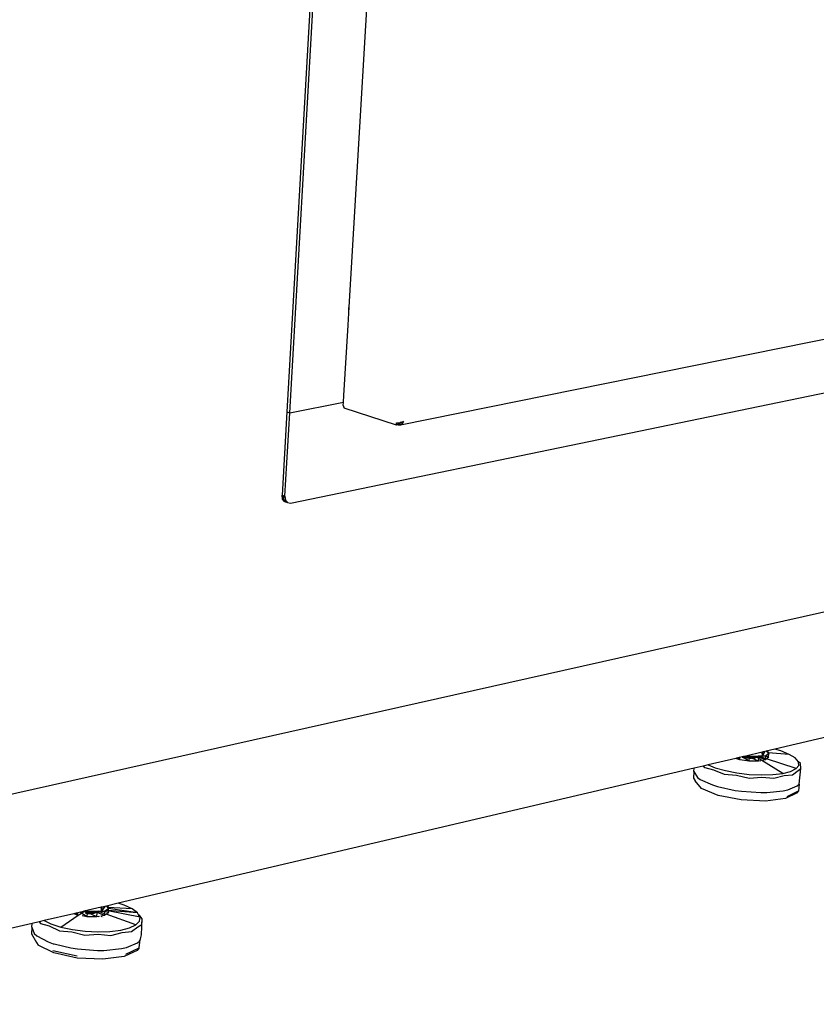
# Model space of a CAD drawing. Extents: x -86 to 83, y -53 to 52.
# Drawn here: x 45 to 63, y -27 to -6 of the extents above; entities that cross this region are included whole.
import ezdxf

# ---------------------------------------------------------------- set-up
doc = ezdxf.new("R2010")
doc.units = 0
doc.header["$MEASUREMENT"] = 0
doc.layers.get('0').update_dxf_attribs({"linetype": 'CONTINUOUS'})

msp = doc.modelspace()

# ---------------------------------------------------------------- linework, layer by layer
for p, q in [((52.386, 8.387), (51.082, -14.318)), ((51.147, -14.34), (52.453, 8.374)), ((52.463, -11.994), (52.985, -3.152)), ((53.605, -14.602), (67.909, -11.713)), ((52.439, -12.396), (52.463, -11.994)), ((52.448, -11.989), (52.463, -11.994)), ((52.448, -12.001), (52.452, -12.179)), ((52.348, -13.952), (52.439, -12.396)), ((52.425, -12.391), (52.439, -12.396)), ((51.164, -16.338), (67.7, -12.926)), ((52.333, -13.947), (52.348, -13.952)), ((52.339, -14.103), (52.348, -13.952)), ((51.147, -14.34), (52.339, -14.103)), ((52.334, -14.174), (52.339, -14.103)), ((52.334, -14.174), (52.342, -14.198)), ((51.082, -14.318), (50.976, -16.166)), ((51.041, -16.188), (51.147, -14.34)), ((51.082, -14.318), (51.147, -14.34)), ((52.342, -14.198), (52.339, -14.207)), ((52.339, -14.207), (52.343, -14.202)), ((52.346, -14.209), (52.339, -14.207)), ((52.342, -14.198), (52.343, -14.202)), ((52.343, -14.202), (52.346, -14.209)), ((52.346, -14.209), (52.354, -14.235)), ((53.51, -14.614), (52.354, -14.235)), ((53.51, -14.614), (53.511, -14.594)), ((53.549, -14.606), (53.51, -14.614)), ((53.511, -14.594), (53.513, -14.563)), ((53.549, -14.606), (53.511, -14.594)), ((53.513, -14.563), (53.548, -14.559)), ((53.548, -14.559), (53.552, -14.558)), ((53.549, -14.606), (53.552, -14.558)), ((53.549, -14.606), (53.605, -14.602)), ((53.552, -14.558), (53.593, -14.55)), ((53.554, -14.557), (53.605, -14.602)), ((53.593, -14.55), (53.639, -14.536)), ((53.605, -14.602), (53.595, -14.549)), ((53.647, -14.571), (53.6, -14.548)), ((53.605, -14.602), (53.647, -14.571)), ((53.639, -14.536), (53.673, -14.522)), ((53.639, -14.536), (53.647, -14.571)), ((53.647, -14.571), (53.673, -14.522)), ((50.976, -16.166), (51.041, -16.188)), ((50.976, -16.166), (51.034, -16.306)), ((50.989, -16.251), (50.976, -16.166)), ((50.989, -16.251), (51.041, -16.188)), ((51.034, -16.306), (50.989, -16.251)), ((50.989, -16.251), (51.053, -16.273)), ((51.034, -16.306), (51.053, -16.273)), ((51.087, -16.314), (51.034, -16.306)), ((51.034, -16.306), (51.099, -16.328)), ((51.041, -16.188), (51.053, -16.273)), ((51.053, -16.273), (51.087, -16.314)), ((51.087, -16.314), (51.099, -16.328)), ((51.099, -16.328), (51.164, -16.338)), ((70.122, -17.155), (38.721, -24.198)), ((67.791, -20.413), (61.9, -21.795)), ((61.9, -21.795), (61.707, -21.84)), ((62.034, -21.833), (61.9, -21.795)), ((61.035, -21.998), (60.424, -22.141)), ((61.054, -21.994), (61.035, -21.998)), ((61.123, -22.027), (61.035, -21.998)), ((61.204, -21.958), (61.054, -21.994)), ((61.123, -22.027), (61.079, -21.988)), ((61.123, -22.027), (61.126, -21.977)), ((61.332, -22.058), (61.123, -22.027)), ((61.332, -22.058), (61.175, -21.965)), ((61.176, -21.973), (61.202, -21.979)), ((61.193, -21.961), (61.202, -21.979)), ((61.219, -21.976), (61.202, -21.979)), ((61.202, -21.979), (61.247, -21.98)), ((61.258, -21.946), (61.204, -21.958)), ((61.219, -21.976), (61.204, -21.958)), ((61.217, -21.965), (61.21, -21.965)), ((61.211, -21.967), (61.218, -21.969)), ((61.247, -21.98), (61.217, -21.955)), ((61.247, -21.98), (61.219, -21.976)), ((61.338, -21.97), (61.227, -21.953)), ((61.229, -21.952), (61.247, -21.98)), ((61.26, -21.948), (61.247, -21.98)), ((61.309, -21.961), (61.247, -21.98)), ((61.247, -21.98), (61.323, -21.992)), ((61.384, -21.994), (61.247, -21.98)), ((61.247, -21.98), (61.336, -21.993)), ((61.621, -21.86), (61.258, -21.946)), ((61.258, -21.946), (61.626, -21.939)), ((61.258, -21.946), (61.338, -21.97)), ((61.325, -21.975), (61.319, -21.974)), ((61.32, -21.978), (61.324, -21.978)), ((61.463, -21.987), (61.323, -21.992)), ((61.323, -21.989), (61.324, -21.989)), ((61.384, -21.994), (61.323, -21.992)), ((61.336, -21.993), (61.323, -21.992)), ((61.332, -22.058), (61.338, -21.97)), ((61.336, -21.993), (61.384, -21.994)), ((61.53, -21.949), (61.338, -21.97)), ((61.538, -22.06), (61.338, -21.97)), ((61.544, -21.971), (61.338, -21.97)), ((61.375, -21.966), (61.384, -21.994)), ((61.403, -21.963), (61.384, -21.994)), ((61.5, -21.973), (61.384, -21.994)), ((61.384, -21.994), (61.463, -21.987)), ((61.426, -21.993), (61.384, -21.994)), ((61.428, -21.965), (61.425, -21.96)), ((61.5, -21.973), (61.426, -21.993)), ((61.463, -21.987), (61.426, -21.993)), ((61.459, -21.957), (61.5, -21.973)), ((61.463, -21.987), (61.5, -21.973)), ((61.482, -21.954), (61.5, -21.973)), ((61.557, -21.946), (61.5, -21.973)), ((61.504, -21.952), (61.5, -21.973)), ((61.5, -21.973), (61.552, -21.96)), ((61.552, -21.96), (61.5, -21.973)), ((61.504, -21.976), (61.5, -21.973)), ((61.501, -21.969), (61.503, -21.967)), ((61.502, -21.974), (61.503, -21.975)), ((61.503, -21.975), (61.502, -21.974)), ((61.53, -21.949), (61.504, -21.976)), ((61.51, -21.979), (61.504, -21.976)), ((61.552, -21.96), (61.506, -21.977)), ((61.615, -22.045), (61.51, -21.979)), ((61.529, -21.949), (61.521, -21.955)), ((61.537, -21.948), (61.53, -21.949)), ((61.539, -21.948), (61.537, -21.948)), ((61.538, -21.949), (61.537, -21.948)), ((61.539, -21.948), (61.538, -21.949)), ((61.538, -22.06), (61.544, -21.971)), ((61.626, -21.939), (61.539, -21.948)), ((61.549, -21.952), (61.539, -21.948)), ((61.626, -21.939), (61.544, -21.971)), ((61.698, -21.941), (61.544, -21.971)), ((61.692, -22.03), (61.544, -21.971)), ((61.689, -21.999), (61.549, -21.952)), ((61.552, -21.96), (61.55, -21.947)), ((61.552, -21.96), (61.564, -21.945)), ((61.552, -21.96), (61.561, -21.946)), ((61.558, -21.946), (61.552, -21.96)), ((61.692, -22.03), (61.615, -22.045)), ((62.077, -22.331), (61.615, -22.045)), ((61.64, -21.856), (61.621, -21.86)), ((61.621, -21.862), (61.621, -21.86)), ((61.621, -21.862), (61.638, -21.87)), ((61.622, -21.869), (61.621, -21.862)), ((61.638, -21.87), (61.622, -21.869)), ((61.626, -21.939), (61.622, -21.869)), ((61.679, -21.847), (61.626, -21.939)), ((61.626, -21.939), (61.633, -21.858)), ((61.626, -21.939), (61.638, -21.87)), ((61.626, -21.939), (61.698, -21.941)), ((61.638, -21.87), (61.64, -21.856)), ((61.679, -21.847), (61.64, -21.856)), ((61.707, -21.84), (61.679, -21.847)), ((61.692, -22.03), (61.698, -21.941)), ((61.719, -22.009), (61.692, -22.03)), ((61.766, -21.888), (61.698, -21.941)), ((61.76, -21.977), (61.698, -21.941)), ((61.753, -21.878), (61.707, -21.84)), ((61.76, -21.977), (61.719, -22.009)), ((62.373, -22.225), (61.719, -22.009)), ((61.729, -21.858), (61.731, -21.835)), ((61.737, -21.833), (61.766, -21.888)), ((62.219, -21.908), (61.753, -21.878)), ((61.766, -21.888), (61.753, -21.878)), ((61.754, -21.967), (61.76, -21.977)), ((61.76, -21.977), (61.766, -21.888)), ((62.219, -21.908), (62.034, -21.833)), ((62.351, -21.989), (62.219, -21.908)), ((62.423, -22.072), (62.351, -21.989)), ((60.111, -22.215), (47.342, -25.21)), ((60.105, -22.29), (60.111, -22.215)), ((60.311, -22.168), (60.111, -22.215)), ((60.424, -22.141), (60.311, -22.168)), ((60.311, -22.168), (60.346, -22.199)), ((60.346, -22.199), (60.545, -22.248)), ((60.424, -22.141), (60.579, -22.205)), ((60.545, -22.248), (60.776, -22.346)), ((60.579, -22.205), (60.805, -22.27)), ((61.538, -22.06), (61.332, -22.058)), ((61.573, -22.052), (61.538, -22.06)), ((61.573, -22.052), (61.587, -22.05)), ((62.252, -22.286), (62.373, -22.225)), ((62.373, -22.225), (62.431, -22.153)), ((62.416, -22.27), (62.481, -22.223)), ((62.431, -22.153), (62.423, -22.072)), ((62.469, -22.11), (62.423, -22.072)), ((62.438, -22.57), (62.481, -22.223)), ((62.481, -22.223), (62.469, -22.11)), ((60.105, -22.29), (60.095, -22.433)), ((60.095, -22.433), (60.135, -22.497)), ((60.105, -22.29), (60.188, -22.42)), ((60.188, -22.42), (60.249, -22.464)), ((60.249, -22.464), (60.517, -22.586)), ((60.776, -22.346), (61.049, -22.368)), ((60.805, -22.27), (61.062, -22.32)), ((61.049, -22.368), (61.33, -22.433)), ((61.062, -22.32), (61.333, -22.352)), ((61.33, -22.433), (61.613, -22.416)), ((61.333, -22.352), (61.603, -22.365)), ((61.603, -22.365), (61.856, -22.358)), ((61.613, -22.416), (61.878, -22.439)), ((61.856, -22.358), (62.077, -22.331)), ((61.878, -22.439), (62.107, -22.38)), ((62.077, -22.331), (62.252, -22.286)), ((62.107, -22.38), (62.294, -22.363)), ((62.294, -22.363), (62.416, -22.27)), ((60.274, -22.665), (60.135, -22.497)), ((60.642, -22.817), (60.274, -22.665)), ((60.517, -22.586), (60.631, -22.622)), ((60.631, -22.622), (61.024, -22.707)), ((62.088, -22.719), (62.187, -22.697)), ((62.187, -22.697), (62.399, -22.607)), ((62.399, -22.607), (62.438, -22.57)), ((62.438, -22.57), (62.427, -22.714)), ((61.156, -22.918), (60.642, -22.817)), ((61.024, -22.707), (61.165, -22.727)), ((61.165, -22.727), (61.592, -22.755)), ((61.592, -22.755), (61.727, -22.754)), ((62.139, -22.89), (61.696, -22.945)), ((61.727, -22.754), (62.088, -22.719)), ((62.38, -22.767), (62.139, -22.89)), ((62.177, -22.841), (62.427, -22.714)), ((62.427, -22.714), (62.38, -22.767)), ((61.696, -22.945), (61.156, -22.918)), ((46.966, -25.298), (46.583, -25.388)), ((46.966, -25.304), (46.966, -25.298)), ((46.969, -25.298), (46.966, -25.298)), ((46.985, -25.307), (46.966, -25.304)), ((46.97, -25.347), (46.966, -25.304)), ((46.987, -25.293), (46.969, -25.298)), ((46.987, -25.299), (46.969, -25.298)), ((47.051, -25.279), (46.972, -25.381)), ((46.972, -25.381), (46.979, -25.295)), ((46.978, -25.348), (46.985, -25.307)), ((46.985, -25.307), (46.987, -25.299)), ((47.051, -25.279), (46.987, -25.293)), ((46.987, -25.299), (46.987, -25.293)), ((47.082, -25.271), (47.051, -25.279)), ((47.342, -25.21), (47.082, -25.271)), ((47.114, -25.306), (47.082, -25.271)), ((47.109, -25.3), (47.111, -25.265)), ((47.114, -25.264), (47.132, -25.325)), ((47.651, -25.335), (47.114, -25.306)), ((47.132, -25.325), (47.114, -25.306)), ((47.475, -25.252), (47.342, -25.21)), ((47.651, -25.335), (47.475, -25.252)), ((46.358, -25.441), (45.703, -25.595)), ((46.075, -25.737), (46.459, -25.476)), ((46.379, -25.436), (46.358, -25.441)), ((46.444, -25.473), (46.358, -25.441)), ((46.543, -25.398), (46.379, -25.436)), ((46.444, -25.473), (46.401, -25.431)), ((46.444, -25.473), (46.447, -25.42)), ((46.459, -25.476), (46.444, -25.473)), ((46.459, -25.476), (46.543, -25.419)), ((46.657, -25.508), (46.496, -25.409)), ((46.511, -25.413), (46.538, -25.42)), ((46.53, -25.401), (46.538, -25.42)), ((46.585, -25.39), (46.538, -25.42)), ((46.538, -25.42), (46.541, -25.42)), ((46.542, -25.42), (46.538, -25.42)), ((46.583, -25.388), (46.543, -25.398)), ((46.554, -25.411), (46.543, -25.398)), ((46.543, -25.419), (46.554, -25.411)), ((46.571, -25.398), (46.546, -25.4)), ((46.571, -25.398), (46.547, -25.402)), ((46.657, -25.508), (46.548, -25.49)), ((46.662, -25.415), (46.549, -25.396)), ((46.55, -25.406), (46.564, -25.405)), ((46.553, -25.41), (46.557, -25.409)), ((46.554, -25.411), (46.585, -25.39)), ((46.571, -25.398), (46.566, -25.392)), ((46.573, -25.398), (46.571, -25.398)), ((46.583, -25.388), (46.972, -25.381)), ((46.583, -25.388), (46.585, -25.39)), ((46.585, -25.39), (46.633, -25.406)), ((46.724, -25.437), (46.621, -25.426)), ((46.621, -25.428), (46.674, -25.437)), ((46.645, -25.417), (46.633, -25.406)), ((46.633, -25.406), (46.662, -25.415)), ((46.637, -25.407), (46.655, -25.417)), ((46.638, -25.431), (46.674, -25.437)), ((46.642, -25.414), (46.655, -25.417)), ((46.655, -25.417), (46.645, -25.417)), ((46.664, -25.434), (46.645, -25.417)), ((46.648, -25.42), (46.655, -25.417)), ((46.655, -25.417), (46.651, -25.422)), ((46.674, -25.437), (46.651, -25.438)), ((46.653, -25.425), (46.655, -25.417)), ((46.655, -25.417), (46.665, -25.419)), ((46.665, -25.418), (46.655, -25.417)), ((46.655, -25.417), (46.664, -25.425)), ((46.664, -25.422), (46.655, -25.417)), ((46.657, -25.508), (46.662, -25.415)), ((46.873, -25.51), (46.657, -25.508)), ((46.884, -25.39), (46.662, -25.415)), ((46.873, -25.51), (46.662, -25.415)), ((46.878, -25.416), (46.662, -25.415)), ((46.664, -25.434), (46.771, -25.435)), ((46.724, -25.437), (46.664, -25.434)), ((46.808, -25.43), (46.674, -25.437)), ((46.701, -25.436), (46.674, -25.437)), ((46.674, -25.437), (46.724, -25.437)), ((46.685, -25.439), (46.674, -25.437)), ((46.724, -25.437), (46.676, -25.413)), ((46.771, -25.435), (46.704, -25.436)), ((46.717, -25.409), (46.724, -25.437)), ((46.745, -25.406), (46.724, -25.437)), ((46.848, -25.415), (46.724, -25.437)), ((46.724, -25.437), (46.808, -25.43)), ((46.771, -25.435), (46.724, -25.437)), ((46.772, -25.418), (46.763, -25.408)), ((46.772, -25.423), (46.767, -25.42)), ((46.772, -25.426), (46.768, -25.425)), ((46.769, -25.428), (46.772, -25.429)), ((46.848, -25.415), (46.771, -25.435)), ((46.808, -25.43), (46.771, -25.435)), ((46.808, -25.43), (46.848, -25.415)), ((46.809, -25.399), (46.848, -25.415)), ((46.832, -25.396), (46.848, -25.415)), ((46.908, -25.388), (46.848, -25.415)), ((46.855, -25.394), (46.848, -25.415)), ((46.848, -25.415), (46.907, -25.4)), ((46.907, -25.4), (46.848, -25.415)), ((46.854, -25.419), (46.848, -25.415)), ((46.85, -25.395), (46.869, -25.402)), ((46.851, -25.397), (46.869, -25.402)), ((46.867, -25.408), (46.851, -25.399)), ((46.864, -25.41), (46.852, -25.402)), ((46.864, -25.411), (46.853, -25.406)), ((46.861, -25.414), (46.853, -25.407)), ((46.854, -25.41), (46.869, -25.402)), ((46.854, -25.419), (46.856, -25.419)), ((46.875, -25.4), (46.856, -25.419)), ((46.907, -25.4), (46.856, -25.419)), ((46.869, -25.402), (46.856, -25.419)), ((46.869, -25.402), (46.868, -25.407)), ((46.883, -25.39), (46.869, -25.402)), ((46.869, -25.402), (46.883, -25.391)), ((46.873, -25.392), (46.869, -25.402)), ((46.869, -25.402), (46.875, -25.4)), ((46.869, -25.402), (46.871, -25.404)), ((46.871, -25.404), (46.869, -25.402)), ((46.873, -25.51), (46.878, -25.416)), ((46.912, -25.501), (46.873, -25.51)), ((46.884, -25.39), (46.875, -25.4)), ((46.972, -25.381), (46.878, -25.416)), ((47.048, -25.384), (46.878, -25.416)), ((47.043, -25.477), (46.878, -25.416)), ((46.898, -25.389), (46.884, -25.39)), ((46.901, -25.39), (46.898, -25.389)), ((46.972, -25.381), (46.901, -25.39)), ((47.048, -25.442), (46.901, -25.39)), ((46.907, -25.4), (46.919, -25.386)), ((46.907, -25.4), (46.917, -25.387)), ((46.907, -25.4), (46.908, -25.388)), ((46.912, -25.501), (46.927, -25.499)), ((47.043, -25.477), (46.958, -25.493)), ((46.971, -25.501), (46.968, -25.5)), ((46.978, -25.348), (46.97, -25.347)), ((46.972, -25.381), (46.97, -25.347)), ((46.972, -25.381), (46.978, -25.348)), ((46.972, -25.381), (47.048, -25.384)), ((46.976, -25.505), (46.974, -25.504)), ((46.985, -25.511), (46.983, -25.511)), ((46.987, -25.512), (46.985, -25.512)), ((46.987, -25.512), (46.985, -25.512)), ((47.019, -25.535), (47.017, -25.535)), ((47.043, -25.477), (47.048, -25.384)), ((47.077, -25.453), (47.043, -25.477)), ((47.072, -25.367), (47.048, -25.384)), ((47.127, -25.418), (47.048, -25.384)), ((47.104, -25.344), (47.072, -25.367)), ((47.115, -25.376), (47.072, -25.367)), ((47.127, -25.418), (47.077, -25.453)), ((47.737, -25.688), (47.077, -25.453)), ((47.127, -25.328), (47.104, -25.344)), ((47.104, -25.344), (47.106, -25.346)), ((47.106, -25.346), (47.132, -25.325)), ((47.106, -25.346), (47.107, -25.342)), ((47.106, -25.346), (47.114, -25.372)), ((47.771, -25.425), (47.114, -25.372)), ((47.114, -25.372), (47.115, -25.376)), ((47.827, -25.518), (47.115, -25.376)), ((47.124, -25.407), (47.127, -25.418)), ((47.132, -25.325), (47.127, -25.328)), ((47.127, -25.418), (47.132, -25.325)), ((47.771, -25.425), (47.127, -25.328)), ((47.771, -25.425), (47.651, -25.335)), ((47.796, -25.465), (47.771, -25.425)), ((47.822, -25.49), (47.796, -25.465)), ((47.827, -25.518), (47.796, -25.465)), ((47.816, -25.607), (47.827, -25.518)), ((47.875, -25.558), (47.822, -25.49)), ((45.433, -25.658), (37.798, -27.449)), ((45.427, -25.737), (45.42, -25.887)), ((45.427, -25.737), (45.433, -25.658)), ((45.427, -25.737), (45.484, -25.882)), ((45.593, -25.621), (45.433, -25.658)), ((45.703, -25.595), (45.593, -25.621)), ((45.593, -25.621), (45.624, -25.655)), ((45.624, -25.655), (45.814, -25.712)), ((45.703, -25.595), (45.851, -25.665)), ((45.814, -25.712), (46.042, -25.818)), ((45.851, -25.665), (46.075, -25.737)), ((46.075, -25.737), (46.333, -25.793)), ((47.4, -25.806), (47.596, -25.755)), ((47.596, -25.755), (47.737, -25.688)), ((47.638, -25.837), (47.781, -25.735)), ((47.737, -25.688), (47.816, -25.607)), ((47.781, -25.735), (47.869, -25.681)), ((47.863, -25.91), (47.875, -25.558)), ((47.869, -25.681), (47.875, -25.558)), ((45.42, -25.887), (45.529, -26.081)), ((45.484, -25.882), (45.537, -25.93)), ((45.537, -25.93), (45.791, -26.066)), ((46.042, -25.818), (46.316, -25.845)), ((46.316, -25.845), (46.605, -25.914)), ((46.333, -25.793), (46.611, -25.829)), ((46.605, -25.914), (46.9, -25.898)), ((46.611, -25.829), (46.892, -25.844)), ((46.892, -25.844), (47.16, -25.836)), ((46.9, -25.898), (47.181, -25.921)), ((47.16, -25.836), (47.4, -25.806)), ((47.181, -25.921), (47.429, -25.858)), ((47.429, -25.858), (47.638, -25.837)), ((47.835, -25.997), (47.863, -25.91)), ((45.529, -26.081), (45.568, -26.141)), ((45.919, -26.31), (45.568, -26.141)), ((45.791, -26.066), (45.902, -26.106)), ((45.902, -26.106), (45.92, -26.11)), ((45.92, -26.11), (45.924, -26.112)), ((45.924, -26.112), (45.956, -26.119)), ((45.956, -26.119), (46.296, -26.2)), ((47.415, -26.214), (47.524, -26.19)), ((47.524, -26.19), (47.769, -26.09)), ((47.769, -26.09), (47.818, -26.048)), ((47.81, -26.199), (47.834, -26.012)), ((47.818, -26.048), (47.835, -25.997)), ((47.835, -25.997), (47.834, -26.012)), ((45.894, -26.257), (46.432, -26.373)), ((46.436, -26.423), (45.919, -26.31)), ((46.296, -26.2), (46.44, -26.222)), ((46.44, -26.222), (46.883, -26.254)), ((46.883, -26.254), (47.026, -26.253)), ((47.479, -26.391), (47, -26.452)), ((47.026, -26.253), (47.415, -26.214)), ((47.763, -26.255), (47.479, -26.391)), ((47.516, -26.341), (47.81, -26.199)), ((47.81, -26.199), (47.763, -26.255)), ((47, -26.452), (46.436, -26.423))]:
    msp.add_line(p, q)

doc.saveas('drawing.dxf')
